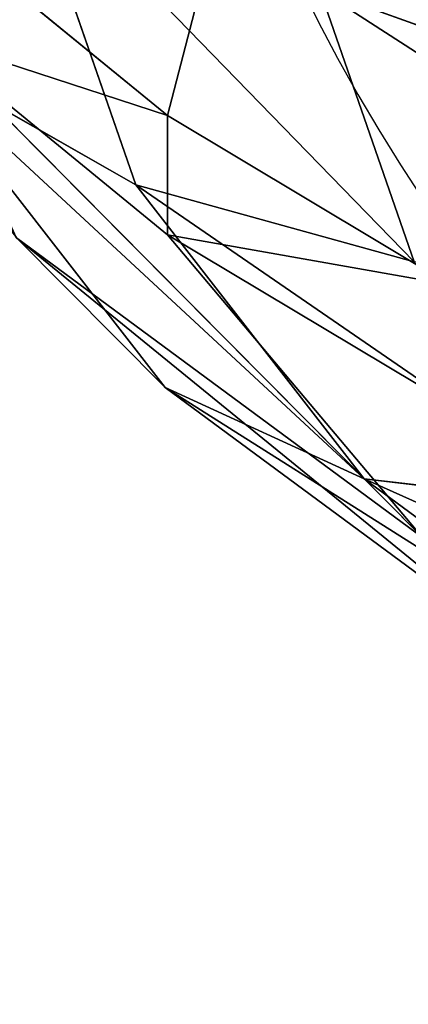
# Model space of a CAD drawing. Units: centimetres. Extents: x -3 to 13, y -4.6 to 13.5.
# Drawn here: x -1.2 to -1, y 10.3 to 10.5 of the extents above; entities that cross this region are included whole.
import ezdxf

# ---------------------------------------------------------------- set-up
doc = ezdxf.new("R2010")
doc.units = ezdxf.units.CM
doc.header["$LTSCALE"] = 2.54
doc.layers.get('0').update_dxf_attribs({"true_color": 0xff5454})
doc.layers.add('VP-EQ', color=7, linetype='Continuous', true_color=0x8a3492)

# ---------------------------------------------------------------- blocks, each defined once
blk = doc.blocks.new('Component_17')
at = {"color": 0}
for p, q in [((-169.7049332450143, 111.7943134195664, -259.5978085677409), (-168.7321157785054, 112.512348312996, -258.8797736743111)), ((-169.7049332450143, 111.7943134195664, -259.5978085677409), (-168.7321157785054, 112.512348312996, -258.8797736743111)), ((-170.2950113466797, 111.5238118001251, -258.7149468218695), (-169.1900177750675, 112.3394056486611, -257.8993529733335)), ((-170.2950113466797, 111.5238118001251, -258.7149468218695), (-169.1900177750675, 112.3394056486611, -257.8993529733335)), ((-171.0055098534113, 110.4829032406019, -256.9367105123328), (-169.5314396608604, 111.9685075314588, -256.9263813205781)), ((-171.0055098534113, 110.4829032406019, -256.9367105123328), (-169.5314396608604, 111.9685075314588, -256.9263813205781)), ((-170.7349866683606, 111.0801715619482, -257.8147172900886), (-169.5314396608604, 111.9685075314588, -256.9263813205781)), ((-170.7349866683606, 111.0801715619482, -257.8147172900886), (-169.5314396608604, 111.9685075314588, -256.9263813205781)), ((-169.5314396608604, 111.9685075314588, -256.9263813205781), (-170.2881882428477, 111.0711176269845, -256.3484961259501)), ((-169.5314396608604, 111.9685075314588, -256.9263813205781), (-170.2881882428477, 111.0711176269845, -256.3484961259501)), ((-168.9907029777388, 111.87978022688, -260.4244757950236), (-169.7049332450143, 111.7943134195664, -259.5978085677409)), ((-168.9907029777388, 111.87978022688, -260.4244757950236), (-169.7049332450143, 111.7943134195664, -259.5978085677409)), ((-170.381783748176, 110.9227070187524, -260.4694149685548), (-169.7049332450143, 111.7943134195664, -259.5978085677409)), ((-170.381783748176, 110.9227070187524, -260.4694149685548), (-169.7049332450143, 111.7943134195664, -259.5978085677409)), ((-169.7049332450143, 111.7943134195664, -259.5978085677409), (-170.2950113466797, 111.5238118001251, -258.7149468218695)), ((-169.7049332450143, 111.7943134195664, -259.5978085677409), (-170.2950113466797, 111.5238118001251, -258.7149468218695)), ((-170.2881882428477, 111.0711176269845, -256.3484961259501), (-169.4495663582196, 111.5727429634157, -255.846870789519)), ((-170.2881882428477, 111.0711176269845, -256.3484961259501), (-169.4495663582196, 111.5727429634157, -255.846870789519)), ((-171.0638251074155, 110.5337807788568, -259.7049778431378), (-170.2950113466797, 111.5238118001251, -258.7149468218695)), ((-171.0638251074155, 110.5337807788568, -259.7049778431378), (-170.2950113466797, 111.5238118001251, -258.7149468218695)), ((-170.2950113466797, 111.5238118001251, -258.7149468218695), (-170.7349866683606, 111.0801715619482, -257.8147172900886)), ((-170.2950113466797, 111.5238118001251, -258.7149468218695), (-170.7349866683606, 111.0801715619482, -257.8147172900886)), ((-170.2881882428477, 110.7175642363912, -255.9949427353568), (-169.4495663582196, 111.2191895728224, -255.4933173989257)), ((-170.2881882428477, 110.7175642363912, -255.9949427353568), (-169.4495663582196, 111.2191895728224, -255.4933173989257)), ((-169.5562411955415, 111.151514933083, -261.1527410888206), (-170.381783748176, 110.9227070187524, -260.4694149685548)), ((-169.5562411955415, 111.151514933083, -261.1527410888206), (-170.381783748176, 110.9227070187524, -260.4694149685548)), ((-169.5562411955415, 111.151514933083, -261.1527410888206), (-169.8359455674561, 110.3445640001181, -261.9596920217855)), ((-169.5562411955415, 111.151514933083, -261.1527410888206), (-169.8359455674561, 110.3445640001181, -261.9596920217855)), ((-171.0055098534113, 110.4829032406019, -256.9367105123328), (-170.2881882428477, 111.0711176269845, -256.3484961259501)), ((-171.0055098534113, 110.4829032406019, -256.9367105123328), (-170.2881882428477, 111.0711176269845, -256.3484961259501)), ((-170.2881882428477, 110.7175642363912, -255.9949427353568), (-170.2881882428477, 111.0711176269845, -256.3484961259501)), ((-170.2881882428477, 110.7175642363912, -255.9949427353568), (-170.2881882428477, 111.0711176269845, -256.3484961259501)), ((-170.381783748176, 110.9227070187524, -260.4694149685548), (-171.0638251074155, 110.5337807788568, -259.7049778431378)), ((-170.381783748176, 110.9227070187524, -260.4694149685548), (-171.0638251074155, 110.5337807788568, -259.7049778431378)), ((-170.7165410446899, 109.9569276464472, -261.4351943408599), (-170.381783748176, 110.9227070187524, -260.4694149685548)), ((-170.7165410446899, 109.9569276464472, -261.4351943408599), (-170.381783748176, 110.9227070187524, -260.4694149685548)), ((-171.0055098534113, 110.1293498500087, -256.5831571217394), (-170.2881882428477, 110.7175642363912, -255.9949427353568)), ((-171.0055098534113, 110.1293498500087, -256.5831571217394), (-170.2881882428477, 110.7175642363912, -255.9949427353568)), ((-168.8162282240582, 110.7110222625245, -262.2240243836651), (-169.8359455674561, 110.3445640001181, -261.9596920217855)), ((-168.8162282240582, 110.7110222625245, -262.2240243836651), (-169.8359455674561, 110.3445640001181, -261.9596920217855))]:
    blk.add_line(p, q, dxfattribs=at)
mesh = blk.add_polyface(dxfattribs=at)
corners = [(-170.2950113466797, 111.5238118001251, -258.7149468218695), (-168.7321157785054, 112.512348312996, -258.8797736743111), (-169.7049332450143, 111.7943134195664, -259.5978085677409), (-169.1900177750675, 112.3394056486611, -257.8993529733335)]
mesh.append_faces([[corners[k] for k in face] for face in [(0, 1, 2), (1, 0, 3)]], dxfattribs={"vtx0": -1, "color": 0})
mesh = blk.add_polyface(dxfattribs=at)
corners = [(-169.7049332450143, 111.7943134195664, -259.5978085677409), (-168.1778714090441, 112.4797298051894, -259.8245262167143), (-168.9907029777388, 111.87978022688, -260.4244757950236), (-168.7321157785054, 112.512348312996, -258.8797736743111)]
mesh.append_faces([[corners[k] for k in face] for face in [(0, 1, 2), (1, 0, 3)]], dxfattribs={"vtx0": -1, "color": 0})
mesh = blk.add_polyface(dxfattribs=at)
corners = [(-170.7349866683606, 111.0801715619482, -257.8147172900886), (-169.1900177750675, 112.3394056486611, -257.8993529733335), (-170.2950113466797, 111.5238118001251, -258.7149468218695), (-169.5314396608604, 111.9685075314588, -256.9263813205781)]
mesh.append_faces([[corners[k] for k in face] for face in [(0, 1, 2), (1, 0, 3)]], dxfattribs={"vtx0": -1, "color": 0})
mesh = blk.add_polyface(dxfattribs=at)
corners = [(-169.5032397073822, 103.2104198601782, -263.5020871115698), (-169.8619019381632, 107.2160964890254, -259.4964104827227), (-170.3351004701875, 103.7176428352994, -262.9948641364487), (-169.8098360309237, 106.7181450118711, -259.9943619598769), (-169.6482484686374, 106.2320834593846, -260.4804235123635), (-169.3811180733662, 105.7698802801338, -260.9426266916143), (-168.5694067085506, 102.8014586444317, -263.9110483273163), (-169.0150224819964, 105.3429164503562, -261.3695905213918), (-168.5589761829894, 104.9617052365528, -261.7508017351952), (-167.5565955413379, 102.5008291704561, -264.2116778012919), (-168.0242085523305, 104.6356333255293, -262.0768736462187), (-167.4238873362228, 104.3727296852808, -262.3397772864673), (-166.4897449780084, 102.3159339336327, -264.3965730381153), (-166.7727944430147, 104.1794678805822, -262.5330390911658), (-166.0869619380171, 104.06060665691, -262.651900314838), (-165.3951244201052, 102.2513256683242, -264.4611813034238), (-165.3832772936508, 104.0190727720688, -262.6934341996793), (-164.2996870586014, 102.3085952444449, -264.403911727303), (-164.6790675635173, 104.0558889280797, -262.6566180436683), (-163.9916727215809, 104.1701485891945, -262.5423583825536), (-163.2304061968854, 102.4863324949641, -264.2261744767839), (-163.3380187169124, 104.3590383031518, -262.3534686685962), (-162.7342006781983, 104.6179069783718, -262.0945999933762), (-162.2136110785122, 102.7801609388978, -263.9323460328502), (-162.1950866095088, 104.9403804089348, -261.7721265628132), (-161.2743385738458, 103.1828455447956, -263.5296614269524), (-161.7339512892993, 105.3185182282154, -261.3939887435326), (-161.3621493969937, 105.7430094297326, -260.9694975420154), (-161.0888359317002, 106.2034016297025, -260.5091053420455), (-160.4357166892178, 103.6844708812268, -263.0280360905211), (-160.9207407771427, 106.6883584447444, -260.0241485270036), (-160.8620029939023, 107.1859386285927, -259.5265683431554), (-169.6350690003652, 108.1986334879156, -258.5138734838325), (-172.0090226305499, 108.7528645596415, -257.9596424121066), (-172.2705039820838, 107.9984872917985, -258.7140196799496), (-171.5838683512045, 109.4690302040391, -257.243476767709), (-171.0055098534113, 110.1293498500087, -256.5831571217394), (-170.2881882428477, 110.7175642363912, -255.9949427353568), (-169.4495663582196, 111.2191895728224, -255.4933173989257), (-169.3617555350718, 108.6590256878855, -258.0534812838626), (-168.5102938535532, 111.6218741787203, -255.0906327930279), (-168.9899536447628, 109.0835168874787, -257.6289900842694), (-168.5288183225566, 109.4616547086833, -257.2508522630648), (-167.9897042538671, 109.7841281392462, -256.9283788325018), (-167.49349873518, 111.915702622654, -254.7968043490942), (-167.3858862151531, 110.0429968144663, -256.6695101572818), (-166.4242178734639, 112.0934398731731, -254.619067098575), (-166.7322322104845, 110.2318865284236, -256.4806204433244), (-166.044837370772, 110.3461461892969, -256.3663607824511), (-165.3287805119602, 112.1507094492939, -254.5617975224542), (-165.3406276384146, 110.3829623455493, -256.3295446261988), (-164.6369429940484, 110.3414284607081, -256.37107851104), (-164.234159954057, 112.0861011839854, -254.6264057877627), (-163.9511104890508, 110.2225672370359, -256.4899397347122), (-163.1673093907275, 111.901205947162, -254.8113010245862), (-163.3000175958426, 110.0293054323373, -256.6832015394107), (-162.6996963806419, 109.7664017925594, -256.9461051791887), (-162.1544982235148, 111.6005764731864, -255.1119304985617), (-162.1649287490761, 109.4403298810652, -257.2721770906828), (-161.708882450069, 109.0591186672619, -257.6533883044863), (-161.2206652246832, 111.1916152574399, -255.5208917143082), (-161.3427868586993, 108.6321548374843, -258.0803521342638), (-161.075656463428, 108.1699516582335, -258.5425553135145), (-160.388804461878, 110.6843922823187, -256.0281146894294), (-160.9140689013888, 107.6838901057201, -259.0286168660279), (-159.7183950786541, 104.2726852676094, -262.4398217041386), (-159.679399107867, 110.0913970608467, -256.6211099109013), (-159.1400365808609, 104.933004913579, -261.779502058169), (-159.1099170768474, 109.4272311034151, -257.285275868333), (-158.7148823015155, 105.6491705579766, -261.0633364137714), (-158.6943809064254, 108.708248380136, -258.004258591612), (-158.4534009499817, 106.4035478258196, -260.3089591459284), (-158.4430224762023, 107.9521526318236, -258.7603543399244), (-158.3620310649409, 107.1775614451391, -259.5349455266089), (-172.2808824558631, 106.4498824857945, -260.2626244859535), (-169.8031641549227, 107.7136766728737, -258.9988302988744), (-172.3618738671245, 107.224473672479, -259.4880332992691), (-172.02952402564, 105.6937867374821, -261.018720234266), (-171.613987855218, 104.974804014203, -261.737702957545), (-171.0445058241984, 104.3106380567713, -262.4018689149767)]
mesh.append_faces([[corners[k] for k in face] for face in [(32, 33, 34), (72, 71, 73), (74, 75, 76)]], dxfattribs={"vtx0": -1, "color": 0})
mesh.append_faces([[corners[k] for k in face] for face in [(0, 1, 2), (1, 0, 3), (3, 0, 4), (4, 0, 5), (5, 6, 7), (7, 6, 8), (8, 9, 10), (10, 9, 11), (11, 12, 13), (13, 12, 14), (14, 15, 16), (16, 17, 18), (18, 17, 19), (19, 20, 21), (21, 20, 22), (22, 23, 24), (24, 25, 26), (26, 25, 27), (27, 25, 28), (28, 29, 30), (30, 29, 31), (33, 32, 35), (35, 32, 36), (36, 32, 37), (37, 32, 38), (38, 39, 40), (40, 43, 44), (44, 45, 46), (46, 48, 49), (49, 51, 52), (52, 53, 54), (54, 56, 57), (57, 59, 60), (60, 62, 63), (63, 65, 66), (66, 67, 68), (68, 69, 70), (70, 71, 72), (75, 2, 1)]], dxfattribs={"vtx0": -1, "vtx1": -1, "color": 0})
mesh.append_faces([[corners[k] for k in face] for face in [(63, 31, 29)]], dxfattribs={"vtx0": -1, "vtx1": -1, "vtx2": -1, "color": 0})
mesh.append_faces([[corners[k] for k in face] for face in [(5, 0, 6), (8, 6, 9), (11, 9, 12), (14, 12, 15), (16, 15, 17), (19, 17, 20), (22, 20, 23), (24, 23, 25), (28, 25, 29), (38, 32, 39), (40, 39, 41), (40, 41, 42), (40, 42, 43), (44, 43, 45), (46, 45, 47), (46, 47, 48), (49, 48, 50), (49, 50, 51), (52, 51, 53), (54, 53, 55), (54, 55, 56), (57, 56, 58), (57, 58, 59), (60, 59, 61), (60, 61, 62), (63, 62, 64), (63, 64, 31), (63, 29, 65), (66, 65, 67), (68, 67, 69), (70, 69, 71), (75, 74, 77), (75, 77, 78), (75, 78, 79), (75, 79, 2)]], dxfattribs={"vtx0": -1, "vtx2": -1, "color": 0})
mesh = blk.add_polyface(dxfattribs=at)
corners = [(-169.5314396608604, 111.9685075314588, -256.9263813205781), (-170.7349866683606, 111.0801715619482, -257.8147172900886), (-171.0055098534113, 110.4829032406019, -256.9367105123328)]
mesh.append_faces([[corners[k] for k in face] for face in [(0, 1, 2)]], dxfattribs={"color": 0})
mesh = blk.add_polyface(dxfattribs=at)
corners = [(-169.5314396608604, 111.9685075314588, -256.9263813205781), (-171.0055098534113, 110.4829032406019, -256.9367105123328), (-170.2881882428477, 111.0711176269845, -256.3484961259501)]
mesh.append_faces([[corners[k] for k in face] for face in [(0, 1, 2)]], dxfattribs={"color": 0})
mesh = blk.add_polyface(dxfattribs=at)
corners = [(-169.4495663582196, 111.5727429634157, -255.846870789519), (-169.5314396608604, 111.9685075314588, -256.9263813205781), (-170.2881882428477, 111.0711176269845, -256.3484961259501)]
mesh.append_faces([[corners[k] for k in face] for face in [(0, 1, 2)]], dxfattribs={"color": 0})
mesh = blk.add_polyface(dxfattribs=at)
corners = [(-170.381783748176, 110.9227070187524, -260.4694149685548), (-168.9907029777388, 111.87978022688, -260.4244757950236), (-169.5562411955415, 111.151514933083, -261.1527410888206), (-169.7049332450143, 111.7943134195664, -259.5978085677409)]
mesh.append_faces([[corners[k] for k in face] for face in [(0, 1, 2), (1, 0, 3)]], dxfattribs={"vtx0": -1, "color": 0})
mesh = blk.add_polyface(dxfattribs=at)
corners = [(-171.0638251074155, 110.5337807788568, -259.7049778431378), (-169.7049332450143, 111.7943134195664, -259.5978085677409), (-170.381783748176, 110.9227070187524, -260.4694149685548), (-170.2950113466797, 111.5238118001251, -258.7149468218695)]
mesh.append_faces([[corners[k] for k in face] for face in [(0, 1, 2), (1, 0, 3)]], dxfattribs={"vtx0": -1, "color": 0})
mesh = blk.add_polyface(dxfattribs=at)
corners = [(-169.4495663582196, 111.2191895728224, -255.4933173989257), (-170.2881882428477, 111.0711176269845, -256.3484961259501), (-170.2881882428477, 110.7175642363912, -255.9949427353568), (-169.4495663582196, 111.5727429634157, -255.846870789519)]
mesh.append_faces([[corners[k] for k in face] for face in [(0, 1, 2), (1, 0, 3)]], dxfattribs={"vtx0": -1, "color": 0})
mesh = blk.add_polyface(dxfattribs=at)
corners = [(-170.7349866683606, 111.0801715619482, -257.8147172900886), (-171.0638251074155, 110.5337807788568, -259.7049778431378), (-171.5723702738674, 110.0018405167808, -258.893048335256), (-170.2950113466797, 111.5238118001251, -258.7149468218695)]
mesh.append_faces([[corners[k] for k in face] for face in [(0, 1, 2), (1, 0, 3)]], dxfattribs={"vtx0": -1, "color": 0})
mesh = blk.add_polyface(dxfattribs=at)
corners = [(-170.7165410446899, 109.9569276464472, -261.4351943408599), (-169.5562411955415, 111.151514933083, -261.1527410888206), (-169.8359455674561, 110.3445640001181, -261.9596920217855), (-170.381783748176, 110.9227070187524, -260.4694149685548)]
mesh.append_faces([[corners[k] for k in face] for face in [(0, 1, 2), (1, 0, 3)]], dxfattribs={"vtx0": -1, "color": 0})
mesh = blk.add_polyface(dxfattribs=at)
corners = [(-169.8359455674561, 110.3445640001181, -261.9596920217855), (-168.6854875482913, 111.088210896446, -261.8468357497436), (-168.8162282240582, 110.7110222625245, -262.2240243836651), (-169.5562411955415, 111.151514933083, -261.1527410888206)]
mesh.append_faces([[corners[k] for k in face] for face in [(0, 1, 2), (1, 0, 3)]], dxfattribs={"vtx0": -1, "color": 0})
mesh = blk.add_polyface(dxfattribs=at)
corners = [(-170.2881882428477, 110.7175642363912, -255.9949427353568), (-171.0055098534113, 110.4829032406019, -256.9367105123328), (-171.0055098534113, 110.1293498500087, -256.5831571217394), (-170.2881882428477, 111.0711176269845, -256.3484961259501)]
mesh.append_faces([[corners[k] for k in face] for face in [(0, 1, 2), (1, 0, 3)]], dxfattribs={"vtx0": -1, "color": 0})
mesh = blk.add_polyface(dxfattribs=at)
corners = [(-171.0638251074155, 110.5337807788568, -259.7049778431378), (-170.7165410446899, 109.9569276464472, -261.4351943408599), (-171.4440656699392, 109.4367815629374, -260.8019770590572), (-170.381783748176, 110.9227070187524, -260.4694149685548)]
mesh.append_faces([[corners[k] for k in face] for face in [(0, 1, 2), (1, 0, 3)]], dxfattribs={"vtx0": -1, "color": 0})
mesh = blk.add_polyface(dxfattribs=at)
corners = [(-169.8359455674561, 110.3445640001181, -261.9596920217855), (-168.8162282240582, 110.7110222625245, -262.2240243836651), (-168.8619131665786, 110.3240154528648, -262.6110311933248)]
mesh.append_faces([[corners[k] for k in face] for face in [(0, 1, 2)]], dxfattribs={"color": 0})
blk = doc.blocks.new('Group_1')
at = {"color": 0}
mesh = blk.add_polyface(dxfattribs=at)
corners = [(1.503929010700788, 1.272792206136209), (14.67202953890263, 1.282584389263715, 0.009792183127688788), (14.49607098929908, 1.272792206136223), (1.327970461097268, 1.282584389263724, 0.009792183127715858), (14.83982313962442, 1.311069252168895, 0.0382770460328927), (1.160176860375591, 1.311069252168881, 0.0382770460328927), (1.000750833160001, 1.357764054442688, 0.0849718483067285), (14.99924916684001, 1.357764054442708, 0.0849718483067285), (0.8536179773449564, 1.421519015082058, 0.1487268089461558), (15.14638202265505, 1.421519015082062, 0.1487268089461198), (15.27759880785359, 1.50076427536554, 0.2279720692296526), (0.722401192146491, 1.500764275365472, 0.2279720692296165), (0.6103314702997367, 1.593548553984798, 0.3207563478490157), (15.3896685297002, 1.593548553984742, 0.3207563478489074), (15.47983165970493, 1.697587194066862, 0.4247949879311037), (0.5201683402949732, 1.697587194066949, 0.424794987931239), (15.54586808237297, 1.810318419008752, 0.5375262128730737), (0.4541319176270375, 1.810318419008712, 0.5375262128730647), (0.4138482381842144, 1.928966411918712, 0.6561742057831493), (15.58615176181576, 1.92896641191872, 0.6561742057831133), (15.59999999999996, 2.053387895550831, 0.7805956894153104), (0.4000000000000173, 2.053387895550518, 0.7805956894150217), (0.4000000000000173, 16.89707384024427, 15.62428163411868), (15.59999999999996, 5.354324229281192, 4.081532023147865), (15.59999999999996, 6.273563044823389, 5.00077083869069), (15.59999999999996, 16.89707384024425, 15.62428163411863), (15.58615176181583, 17.02149532387602, 15.74870311775048), (0.4138482381842505, 17.02149532387623, 15.74870311775073), (15.54586808237293, 17.14014331678609, 15.86735111066064), (0.4541319176269292, 17.14014331678596, 15.86735111066053), (0.5201683402950815, 17.25287454172794, 15.98008233560258), (15.47983165970486, 17.25287454172802, 15.98008233560262), (0.6103314702997006, 17.35691318180999, 16.08412097568471), (15.3896685297002, 17.35691318181014, 16.08412097568483), (0.722401192146491, 17.44969746042937, 16.17690525430416), (15.27759880785377, 17.44969746042927, 16.17690525430401), (15.14638202265509, 17.5289427207128, 16.25615051458758), (0.8536179773448481, 17.52894272071273, 16.25615051458756), (1.000750833160001, 17.59269768135212, 16.31990547522699), (14.99924916684004, 17.59269768135213, 16.31990547522697), (14.83982313962442, 17.63939248362592, 16.3666002775008), (1.160176860375699, 17.63939248362592, 16.3666002775008), (1.327970461097304, 17.6678773465311, 16.39508514040601), (14.67202953890263, 17.66787734653113, 16.39508514040601), (1.503929010700752, 17.67766952965854, 16.40487732353347), (13.12327296772508, 17.67766952965853, 16.40487732353343), (14.49607098929929, 17.67766952965853, 16.40487732353343), (13.72327296772509, 17.67766952965853, 16.40487732353343)]
mesh.append_faces([[corners[k] for k in face] for face in [(0, 1, 2), (46, 45, 47)]], dxfattribs={"vtx0": -1, "color": 0})
mesh.append_faces([[corners[k] for k in face] for face in [(1, 3, 4), (4, 6, 7), (7, 8, 9), (9, 8, 10), (10, 12, 13), (13, 12, 14), (14, 15, 16), (16, 18, 19), (19, 18, 20), (20, 22, 23), (23, 22, 24), (24, 22, 25), (25, 22, 26), (26, 27, 28), (28, 30, 31), (31, 32, 33), (33, 34, 35), (35, 34, 36), (36, 38, 39), (39, 38, 40), (40, 42, 43)]], dxfattribs={"vtx0": -1, "vtx1": -1, "color": 0})
mesh.append_faces([[corners[k] for k in face] for face in [(1, 0, 3), (4, 3, 5), (4, 5, 6), (7, 6, 8), (10, 8, 11), (10, 11, 12), (14, 12, 15), (16, 15, 17), (16, 17, 18), (20, 18, 21), (20, 21, 22), (26, 22, 27), (28, 27, 29), (28, 29, 30), (31, 30, 32), (33, 32, 34), (36, 34, 37), (36, 37, 38), (40, 38, 41), (40, 41, 42), (43, 42, 44), (43, 44, 45), (45, 46, 43)]], dxfattribs={"vtx0": -1, "vtx2": -1, "color": 0})
mesh = blk.add_polyface(dxfattribs=at)
corners = [(14.67202953890263, 0.009792183127504926, 1.282584389263054), (1.503929010700752, 0, 1.272792206135581), (14.49607098929926, 1.861177878481613e-14, 1.272792206135554), (1.327970461097268, 0.009792183127515078, 1.282584389263081), (14.83982313962442, 0.03827704603268515, 1.311069252168257), (1.160176860375591, 0.03827704603267049, 1.311069252168257), (14.99924916684001, 0.0849718483064984, 1.357764054442093), (1.000750833160001, 0.08497184830647696, 1.357764054442093), (15.14638202265505, 0.1487268089458541, 1.421519015081484), (0.8536179773449564, 0.1487268089458487, 1.42151901508152), (15.27759880785359, 0.22797206922933, 1.500764275365017), (0.722401192146491, 0.2279720692292634, 1.500764275364981), (0.6103314702997367, 0.3207563478485873, 1.59354855398438), (15.3896685297002, 0.3207563478485324, 1.593548553984272), (14.4764259357957, 0.3535533905931895, 1.626345596728951), (14.5935704431748, 0.360072542241247, 1.632864748377032), (15.47983165970493, 0.4247949879306525, 1.697587194066468), (14.68483687149612, 0.3755660514537104, 1.64835825758947), (14.77155200260309, 0.4009643253234397, 1.673756531459258), (14.85158062217605, 0.4356419740555097, 1.708434180191327), (15.54586808237297, 0.5375262128725428, 1.810318419008438), (14.92295216000228, 0.4787451188499482, 1.751537324985805), (14.98390921195153, 0.5292124172304549, 1.802004623366325), (15.03295081309974, 0.585801196819661, 1.858593402955601), (15.58615176181576, 0.6561742057825104, 1.928966411918478), (15.06886939646697, 0.6471180540566448, 1.919910260192599), (15.09078052732405, 0.7116531644175237, 1.984445370553535), (15.59999999999996, 0.7805956894146454, 2.053387895550693), (15.1, 0.7944868399639726, 2.067279046100046), (15.59999999999996, 4.081532023144983, 5.35432422928323), (15.1, 4.081532023144978, 5.35432422928323), (15.59999999999996, 5.00077083868719, 6.273563044826055), (15.1, 5.000770838687179, 6.273563044826037), (15.1, 15.61039048355793, 16.88318268970383), (15.59999999999996, 15.62428163410772, 16.89707384025366), (15.09078052732405, 15.6932241591053, 16.9660163652513), (15.58615176181583, 15.74870311773981, 17.02149532388584), (15.06886939646697, 15.75775926946572, 17.03055147561174), (15.54586808237293, 15.86735111064988, 17.140143316796), (15.03295081309956, 15.81907612670294, 17.09186833284902), (14.98390921195142, 15.87566490629199, 17.14845711243812), (15.47983165970486, 15.9800823355918, 17.25287454173798), (14.9229521600025, 15.92613220467243, 17.19892441081857), (14.85158062217619, 15.9692353494669, 17.24202755561303), (14.77155200260287, 16.00391299819903, 17.27670520434526), (15.3896685297002, 16.08412097567393, 17.3569131818202), (14.68483687149648, 16.02931127206863, 17.30210347821482), (14.59357044317501, 16.04480478128115, 17.3175969874274), (14.47642593579567, 16.05132393292917, 17.32411613907539), (13.72327296772509, 16.05132393292917, 17.32411613907539), (13.12327296772508, 16.05132393292917, 17.32411613907539), (1.523574064204378, 16.05132393292917, 17.32411613907543), (0.6103314702997006, 16.08412097567378, 17.35691318182007), (0.722401192146491, 16.17690525429316, 17.44969746043952), (15.27759880785377, 16.17690525429305, 17.44969746043938), (15.14638202265509, 16.25615051457659, 17.52894272072295), (0.8536179773448481, 16.25615051457653, 17.52894272072295), (14.99924916684004, 16.31990547521593, 17.59269768136232), (1.000750833160001, 16.31990547521591, 17.59269768136234), (14.83982313962442, 16.36660027748971, 17.63939248363616), (1.160176860375699, 16.36660027748971, 17.63939248363616), (14.67202953890263, 16.39508514039492, 17.66787734654138), (1.327970461097304, 16.39508514039489, 17.66787734654138), (14.49607098929926, 16.40487732352232, 17.6776695296688), (13.12327296772508, 16.40487732352232, 17.6776695296688), (1.503929010700752, 16.40487732352233, 17.67766952966883), (13.72327296772509, 16.40487732352232, 17.6776695296688), (1.406429556825067, 0.3600725422412479, 1.632864748377041), (0.5201683402949732, 0.4247949879307399, 1.697587194066604), (1.523574064204739, 0.353553390593159, 1.62634559672896), (1.315163128503667, 0.3755660514537268, 1.648358257589551), (1.228447997397242, 0.4009643253233258, 1.67375653145915), (1.148419377823742, 0.435641974055554, 1.708434180191408), (0.4541319176270375, 0.5375262128725029, 1.810318419008429), (1.077047839997439, 0.4787451188501154, 1.751537324986004), (1.016090788048439, 0.5292124172305096, 1.802004623366424), (0.9670491869005181, 0.5858011968193869, 1.858593402955358), (0.4138482381842144, 0.6561742057825044, 1.928966411918514), (0.9311306035331097, 0.6471180540564005, 1.919910260192383), (0.9092194726759201, 0.711653164417299, 1.984445370553355), (0.4000000000000173, 0.7805956894143088, 2.053387895550386), (0.8999999999999758, 0.794486839964628, 2.067279046100723), (0.4000000000000173, 15.62428163410781, 16.89707384025377), (0.8999999999999758, 15.61039048355818, 16.88318268970414), (0.9092194726759201, 15.69322415910487, 16.9660163652509), (0.4138482381842505, 15.74870311774002, 17.0214953238861), (0.9311306035330376, 15.75775926946591, 17.03055147561198), (0.4541319176269292, 15.86735111064975, 17.14014331679591), (0.9670491869003016, 15.81907612670263, 17.09186833284873), (1.016090788048511, 15.87566490629191, 17.14845711243806), (0.5201683402950815, 15.98008233559173, 17.25287454173795), (1.077047839997908, 15.92613220467269, 17.19892441081886), (1.148419377823598, 15.96923534946673, 17.24202755561292), (1.228447997397062, 16.00391299819904, 17.27670520434526), (1.315163128503775, 16.02931127206864, 17.3021034782149), (1.406429556825067, 16.04480478128114, 17.3175969874274)]
mesh.append_faces([[corners[k] for k in face] for face in [(0, 1, 2), (62, 64, 65), (64, 63, 66)]], dxfattribs={"vtx0": -1, "color": 0})
mesh.append_faces([[corners[k] for k in face] for face in [(1, 0, 3), (3, 4, 5), (5, 6, 7), (7, 8, 9), (9, 10, 11), (11, 10, 12), (14, 13, 15), (15, 16, 17), (17, 16, 18), (18, 16, 19), (19, 20, 21), (21, 20, 22), (22, 20, 23), (23, 24, 25), (25, 24, 26), (26, 27, 28), (28, 29, 30), (30, 31, 32), (32, 31, 33), (33, 34, 35), (35, 36, 37), (37, 38, 39), (39, 38, 40), (40, 41, 42), (42, 41, 43), (43, 41, 44), (44, 45, 46), (46, 45, 47), (47, 45, 48), (48, 45, 49), (49, 45, 50), (50, 45, 51), (52, 45, 53), (53, 55, 56), (56, 57, 58), (58, 59, 60), (60, 61, 62), (12, 67, 68), (67, 12, 69), (69, 12, 14), (68, 72, 73), (73, 76, 77), (77, 79, 80), (80, 81, 82), (82, 84, 85), (85, 86, 87), (87, 89, 90), (90, 93, 52)]], dxfattribs={"vtx0": -1, "vtx1": -1, "color": 0})
mesh.append_faces([[corners[k] for k in face] for face in [(12, 13, 14), (51, 45, 52), (62, 63, 64)]], dxfattribs={"vtx0": -1, "vtx1": -1, "vtx2": -1, "color": 0})
mesh.append_faces([[corners[k] for k in face] for face in [(3, 0, 4), (5, 4, 6), (7, 6, 8), (9, 8, 10), (12, 10, 13), (15, 13, 16), (19, 16, 20), (23, 20, 24), (26, 24, 27), (28, 27, 29), (30, 29, 31), (33, 31, 34), (35, 34, 36), (37, 36, 38), (40, 38, 41), (44, 41, 45), (53, 45, 54), (53, 54, 55), (56, 55, 57), (58, 57, 59), (60, 59, 61), (62, 61, 63), (68, 67, 70), (68, 70, 71), (68, 71, 72), (73, 72, 74), (73, 74, 75), (73, 75, 76), (77, 76, 78), (77, 78, 79), (80, 79, 81), (82, 81, 83), (82, 83, 84), (85, 84, 86), (87, 86, 88), (87, 88, 89), (90, 89, 91), (90, 91, 92), (90, 92, 93), (52, 93, 94), (52, 94, 95), (52, 95, 51)]], dxfattribs={"vtx0": -1, "vtx2": -1, "color": 0})
mesh = blk.add_polyface(dxfattribs=at)
corners = [(14.53080316659267, 0.9938502201256325, 1.559535645075051), (1.539290107007668, 0.9899494936610765, 1.555634918610517), (14.46070989299237, 0.989949493661098, 1.555634918610508), (1.469196833407306, 0.9938502201256213, 1.55953564507506), (14.56084785699382, 0.9989506463839808, 1.564636071333392), (1.439152143006121, 0.9989506463839763, 1.564636071333428), (14.58939427121323, 1.007311697530284, 1.572997122479716), (1.410605728786811, 1.007311697530252, 1.572997122479707), (1.38426049820698, 1.018727496736661, 1.584412921686124), (14.61573950179292, 1.018727496736651, 1.584412921686079), (14.63923484172139, 1.032916949139898, 1.59860237408934), (1.360765158278579, 1.032916949139882, 1.598602374089359), (14.65930175775261, 1.049530663329469, 1.615216088278919), (1.340698242247437, 1.049530663329432, 1.615216088278919), (14.67544613581534, 1.068159554524024, 1.633844979473497), (1.324553864184665, 1.06815955452403, 1.633844979473533), (14.68727044774218, 1.088344917597247, 1.654030342546727), (1.312729552257787, 1.088344917597224, 1.654030342546736), (14.69448353973068, 1.109589721918717, 1.675275146868217), (1.305516460269256, 1.10958972191871, 1.675275146868244), (14.69999999999998, 1.159153150996988, 1.724838575946524), (1.299999999999993, 1.159153150996993, 1.724838575946551), (14.69999999999998, 4.435085413738363, 5.000770838690077), (1.299999999999993, 15.95283095371201, 16.51851637867141), (14.69999999999998, 5.354324229280574, 5.920009654232902), (14.69999999999998, 15.9528309537122, 16.51851637867157), (1.305516460269328, 16.00239438279054, 16.56807980775), (14.69448353973072, 16.00239438279054, 16.56807980774996), (14.68727044774226, 16.02363918711174, 16.58932461207117), (1.312729552257787, 16.02363918711193, 16.58932461207139), (14.67544613581527, 16.0438245501852, 16.60950997514465), (1.324553864184629, 16.04382455018505, 16.60950997514452), (1.340698242247581, 16.06245344137988, 16.62813886633938), (14.65930175775228, 16.06245344138004, 16.6281388663395), (1.360765158278651, 16.07906715556939, 16.64475258052889), (14.63923484172146, 16.07906715556935, 16.64475258052882), (14.61573950179314, 16.0932566079725, 16.65894203293196), (1.384260498206944, 16.0932566079725, 16.658942032932), (14.58939427121341, 16.10467240717886, 16.67035783213835), (1.410605728786487, 16.10467240717881, 16.67035783213833), (1.439152143006193, 16.11303345832518, 16.67871888328471), (14.56084785699385, 16.11303345832521, 16.67871888328469), (14.53080316659288, 16.11813388458354, 16.68381930954304), (1.46919683340727, 16.11813388458354, 16.68381930954306), (14.4607098929927, 16.12203461104804, 16.68772003600753), (13.12327296772508, 16.12203461104803, 16.68772003600753), (1.53929010700738, 16.12203461104804, 16.68772003600756), (13.72327296772509, 16.12203461104803, 16.68772003600753)]
mesh.append_faces([[corners[k] for k in face] for face in [(0, 1, 2), (43, 45, 46), (45, 44, 47)]], dxfattribs={"vtx0": -1, "color": 0})
mesh.append_faces([[corners[k] for k in face] for face in [(1, 0, 3), (3, 4, 5), (5, 6, 7), (7, 6, 8), (8, 10, 11), (11, 12, 13), (13, 14, 15), (15, 16, 17), (17, 18, 19), (19, 20, 21), (21, 22, 23), (23, 25, 26), (26, 28, 29), (29, 30, 31), (31, 30, 32), (32, 33, 34), (34, 36, 37), (37, 38, 39), (39, 38, 40), (40, 42, 43)]], dxfattribs={"vtx0": -1, "vtx1": -1, "color": 0})
mesh.append_faces([[corners[k] for k in face] for face in [(43, 44, 45)]], dxfattribs={"vtx0": -1, "vtx1": -1, "vtx2": -1, "color": 0})
mesh.append_faces([[corners[k] for k in face] for face in [(3, 0, 4), (5, 4, 6), (8, 6, 9), (8, 9, 10), (11, 10, 12), (13, 12, 14), (15, 14, 16), (17, 16, 18), (19, 18, 20), (21, 20, 22), (23, 22, 24), (23, 24, 25), (26, 25, 27), (26, 27, 28), (29, 28, 30), (32, 30, 33), (34, 33, 35), (34, 35, 36), (37, 36, 38), (40, 38, 41), (40, 41, 42), (43, 42, 44)]], dxfattribs={"vtx0": -1, "vtx2": -1, "color": 0})
blk = doc.blocks.new('Group_2')
at = {"color": 7, "true_color": 0xf2ecf0}
mesh = blk.add_polyface(dxfattribs=at)
corners = [(0.8435655349597719, 0.2208376922088811, 0.008705657852846115), (13.00000000000001, 0.212132034356035), (0.9999999999999982, 0.2121320343560418), (13.15643446504021, 0.2208376922088766, 0.008705657852828069), (13.30901699437493, 0.2467403035786171, 0.03460826922259109), (0.6909830056250543, 0.2467403035786261, 0.03460826922259109), (0.5460095002604546, 0.2892020602075108, 0.07707002585150285), (13.45399049973956, 0.2892020602075085, 0.07707002585149382), (13.58778525229245, 0.3471774127248567, 0.1350453783689007), (0.4122147477075304, 0.3471774127248635, 0.1350453783689187), (13.70710678118654, 0.4192388155425176, 0.2071067811866179), (0.2928932188134489, 0.4192388155425176, 0.2071067811866179), (0.1909830056250597, 0.5036118777650379, 0.291479843409154), (13.80901699437493, 0.5036118777650356, 0.291479843409154), (0.1089934758116344, 0.5982190545823555, 0.3860870202265731), (13.89100652418835, 0.5982190545823532, 0.3860870202265731), (0.04894348370484018, 0.7007308033180119, 0.4885987689622791), (13.95105651629515, 0.7007308033180119, 0.4885987689622701), (13.98768834059513, 0.8086229445011482, 0.5964909101454764), (0.01231165940486399, 0.8086229445011596, 0.5964909101454855), (13.99999999999997, 0.9192388155423541, 0.7071067811867568), (0, 0.9192388155423541, 0.707106781186766), (14, 15.06137443926858, 14.84924240492244), (1.804778548830654e-14, 15.06137443926858, 14.84924240492245), (13.98768834059513, 15.17199031030979, 14.95985827596371), (0.01231165940488204, 15.17199031030979, 14.95985827596371), (0.04894348370486725, 15.27988245149292, 15.06775041714691), (13.95105651629515, 15.27988245149292, 15.06775041714689), (13.89100652418835, 15.38239420022858, 15.17026216588262), (0.1089934758116524, 15.38239420022858, 15.17026216588267), (13.80901699437496, 15.4770013770459, 15.26486934270002), (0.1909830056250687, 15.4770013770459, 15.26486934270002), (0.292893218813476, 15.56137443926842, 15.34924240492263), (13.70710678118654, 15.56137443926842, 15.34924240492258), (13.58778525229249, 15.63343584208608, 15.42130380774031), (0.4122147477075484, 15.63343584208608, 15.42130380774031), (0.5460095002604727, 15.69141119460343, 15.47927916025768), (13.45399049973956, 15.69141119460343, 15.47927916025768), (0.6909830056250723, 15.73387295123232, 15.52174091688661), (13.30901699437493, 15.73387295123232, 15.52174091688661), (0.84356553495979, 15.75977556260207, 15.54764352825637), (13.15643446504021, 15.75977556260206, 15.54764352825637), (1.000000000000016, 15.7684812204549, 15.55634918610925), (13.00000000000005, 15.7684812204549, 15.55634918610923)]
mesh.append_faces([[corners[k] for k in face] for face in [(0, 1, 2), (41, 42, 43)]], dxfattribs={"vtx0": -1, "color": 7})
mesh.append_faces([[corners[k] for k in face] for face in [(1, 0, 3), (3, 0, 4), (4, 6, 7), (7, 6, 8), (8, 9, 10), (10, 12, 13), (13, 14, 15), (15, 16, 17), (17, 16, 18), (18, 19, 20), (20, 21, 22), (22, 23, 24), (24, 26, 27), (27, 26, 28), (28, 29, 30), (30, 32, 33), (33, 32, 34), (34, 36, 37), (37, 38, 39), (39, 40, 41)]], dxfattribs={"vtx0": -1, "vtx1": -1, "color": 7})
mesh.append_faces([[corners[k] for k in face] for face in [(4, 0, 5), (4, 5, 6), (8, 6, 9), (10, 9, 11), (10, 11, 12), (13, 12, 14), (15, 14, 16), (18, 16, 19), (20, 19, 21), (22, 21, 23), (24, 23, 25), (24, 25, 26), (28, 26, 29), (30, 29, 31), (30, 31, 32), (34, 32, 35), (34, 35, 36), (37, 36, 38), (39, 38, 40), (41, 40, 42)]], dxfattribs={"vtx0": -1, "vtx2": -1, "color": 7})
mesh = blk.add_polyface(dxfattribs=at)
corners = [(13.15643446504021, 0.008705657852841605, 0.2208376922087252), (0.9999999999999982, 6.767919558114954e-15, 0.2121320343558971), (13.00000000000001, 0, 0.2121320343558971), (0.8435655349597719, 0.008705657852846115, 0.2208376922087432), (13.30901699437493, 0.03460826922258207, 0.2467403035784882), (0.6909830056250543, 0.03460826922259109, 0.2467403035784882), (13.45399049973956, 0.07707002585147352, 0.2892020602073909), (0.5460095002604546, 0.07707002585147578, 0.2892020602074), (13.58778525229245, 0.1350453783688217, 0.3471774127247978), (0.4122147477075304, 0.1350453783688285, 0.3471774127248158), (13.70710678118654, 0.2071067811864825, 0.419238815542515), (0.2928932188134489, 0.2071067811864825, 0.419238815542515), (13.80901699437493, 0.2914798434090006, 0.5036118777650511), (0.1909830056250597, 0.2914798434090028, 0.5036118777650511), (13.89100652418835, 0.3860870202263182, 0.5982190545824703), (0.1089934758116344, 0.3860870202263205, 0.5982190545824703), (13.95105651629515, 0.4885987689619768, 0.7007308033181672), (0.04894348370484018, 0.4885987689619768, 0.7007308033181763), (13.98768834059513, 0.5964909101451132, 0.8086229445013736), (0.01231165940486399, 0.5964909101451246, 0.8086229445013826), (13.99999999999997, 0.7071067811863192, 0.919238815542654), (0, 0.7071067811863192, 0.9192388155426631), (14, 14.84924240491255, 15.06137443927832), (1.804778548830654e-14, 14.84924240491255, 15.06137443927834), (13.98768834059513, 14.95985827595375, 15.17199031031959), (0.01231165940488204, 14.95985827595376, 15.17199031031959), (13.95105651629515, 15.06775041713689, 15.27988245150278), (0.04894348370486725, 15.06775041713689, 15.27988245150279), (13.89100652418835, 15.17026216587255, 15.38239420023851), (0.1089934758116524, 15.17026216587255, 15.38239420023856), (13.80901699437496, 15.26486934268987, 15.47700137705591), (0.1909830056250687, 15.26486934268987, 15.47700137705591), (13.70710678118654, 15.34924240491238, 15.56137443927846), (0.292893218813476, 15.34924240491239, 15.56137443927852), (13.58778525229249, 15.42130380773004, 15.6334358420962), (0.4122147477075484, 15.42130380773005, 15.6334358420962), (13.45399049973956, 15.47927916024739, 15.69141119461357), (0.5460095002604727, 15.47927916024739, 15.69141119461357), (13.30901699437493, 15.52174091687628, 15.7338729512425), (0.6909830056250723, 15.52174091687628, 15.7338729512425), (13.15643446504021, 15.54764352824603, 15.75977556261225), (0.84356553495979, 15.54764352824603, 15.75977556261225), (13.00000000000005, 15.55634918609886, 15.76848122046512), (1.000000000000016, 15.55634918609887, 15.76848122046514)]
mesh.append_faces([[corners[k] for k in face] for face in [(0, 1, 2), (41, 42, 43)]], dxfattribs={"vtx0": -1, "color": 7})
mesh.append_faces([[corners[k] for k in face] for face in [(1, 0, 3), (3, 4, 5), (5, 6, 7), (7, 8, 9), (9, 10, 11), (11, 12, 13), (13, 14, 15), (15, 16, 17), (17, 18, 19), (19, 20, 21), (21, 22, 23), (23, 24, 25), (25, 26, 27), (27, 28, 29), (29, 30, 31), (31, 32, 33), (33, 34, 35), (35, 36, 37), (37, 38, 39), (39, 40, 41)]], dxfattribs={"vtx0": -1, "vtx1": -1, "color": 7})
mesh.append_faces([[corners[k] for k in face] for face in [(3, 0, 4), (5, 4, 6), (7, 6, 8), (9, 8, 10), (11, 10, 12), (13, 12, 14), (15, 14, 16), (17, 16, 18), (19, 18, 20), (21, 20, 22), (23, 22, 24), (25, 24, 26), (27, 26, 28), (29, 28, 30), (31, 30, 32), (33, 32, 34), (35, 34, 36), (37, 36, 38), (39, 38, 40), (41, 40, 42)]], dxfattribs={"vtx0": -1, "vtx2": -1, "color": 7})
blk = doc.blocks.new('Group_3')
at = {"color": 18, "true_color": 0x000000}
blk.add_blockref('Group_1', (0, 0), dxfattribs=at)
at = {"color": 251, "true_color": 0x535353, "extrusion": (0, 3.376662936655351e-13, -1), "xscale": 0.09999999999999999, "yscale": 0.09999999999999994, "zscale": 0.09999999999999994, "rotation": 180}
blk.add_blockref('Component_17', (-18.90846532185415, 26.13234393426869, 9.475603020765766), dxfattribs=at)
at = {"color": 0}
blk.add_blockref('Group_2', (1.100000000000138, 0.4949747468304108, 1.414213562373099), dxfattribs=at)
blk = doc.blocks.new('1198_')
at = {"color": 0, "linetype": 'Continuous', "lineweight": 25}
blk.add_arc((80.31888444362397, 472.3924585865007), 0.5175341999231509, 191.812044143118, 278.6339775629106, dxfattribs=at)

msp = doc.modelspace()

# ---------------------------------------------------------------- block references
at = {"color": 47, "true_color": 0x707042}
msp.add_blockref('Group_3', (-3.00000000000018, -4.543115246416453, 77.7407932211891), dxfattribs=at)
at = {"layer": 'VP-EQ', "color": 0}
msp.add_blockref('1198_', (-80.9337230278942, -461.6111958136404, -0.0222511224007178), dxfattribs=at)

doc.saveas('drawing.dxf')
